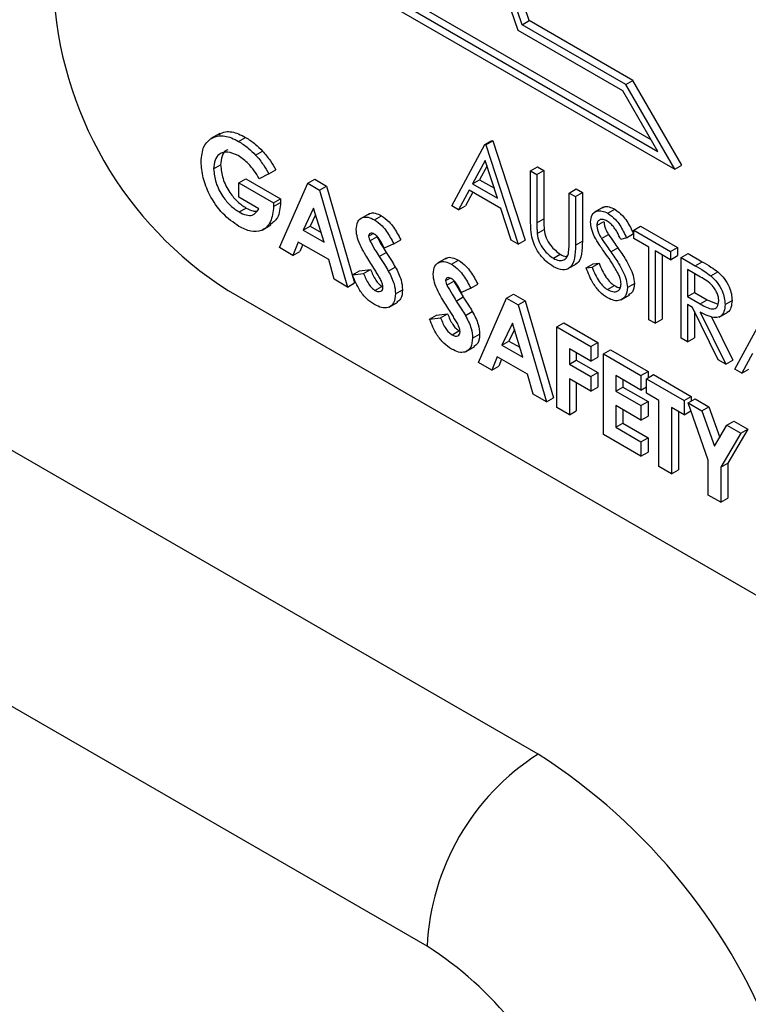
# Model space of a CAD drawing. Units: millimetres. Extents: x 5 to 415, y 5 to 292.
# Drawn here: x 348 to 349, y 196 to 197 of the extents above; entities that cross this region are included whole.
import ezdxf

# ---------------------------------------------------------------- set-up
doc = ezdxf.new("R2010")
doc.units = ezdxf.units.MM

msp = doc.modelspace()

# ---------------------------------------------------------------- linework, layer by layer
at = {"color": 7, "linetype": 'Continuous', "lineweight": 25}
for p, q in [((348.7558, 196.0102), (346.7145, 197.1886)), ((348.5743, 196.972), (348.9084, 196.7791)), ((348.5832, 196.9772), (348.8995, 196.7946)), ((348.5701, 196.9641), (348.9299, 196.7564)), ((348.6144, 195.7653), (346.5731, 196.9436)), ((348.7353, 196.9408), (348.7442, 196.946)), ((348.8765, 196.8696), (348.7442, 196.946)), ((348.8639, 196.8563), (348.7302, 196.9335)), ((348.8676, 196.8645), (348.7353, 196.9408)), ((348.8676, 196.8645), (348.8765, 196.8696)), ((348.9388, 196.7616), (348.8765, 196.8696)), ((348.9084, 196.7791), (348.8639, 196.8563)), ((348.9299, 196.7564), (348.8676, 196.8645)), ((348.3499, 196.802), (348.3387, 196.7955)), ((348.3739, 196.792), (348.3828, 196.7971)), ((348.688, 196.7881), (348.6969, 196.7932)), ((348.6891, 196.7874), (348.698, 196.7926)), ((348.6969, 196.7932), (348.698, 196.7926)), ((348.698, 196.7926), (348.7391, 196.666)), ((348.3956, 196.7746), (348.4045, 196.7797)), ((348.6457, 196.7096), (348.688, 196.7881)), ((348.688, 196.7881), (348.6891, 196.7874)), ((348.6891, 196.7874), (348.7302, 196.6608)), ((348.6884, 196.7678), (348.6723, 196.7378)), ((348.7041, 196.7194), (348.6884, 196.7678)), ((348.3421, 196.7568), (348.351, 196.7619)), ((348.4123, 196.7508), (348.4212, 196.7559)), ((348.6908, 196.7606), (348.6812, 196.7429)), ((348.7462, 196.7545), (348.7551, 196.7596)), ((348.7462, 196.7545), (348.7542, 196.7498)), ((348.7462, 196.6923), (348.7462, 196.7545)), ((348.7542, 196.7498), (348.7631, 196.755)), ((348.7551, 196.7596), (348.7631, 196.755)), ((348.7631, 196.755), (348.7631, 196.6933)), ((348.9299, 196.7564), (348.9388, 196.7616)), ((348.3741, 196.7391), (348.383, 196.7443)), ((348.383, 196.7443), (348.4274, 196.7186)), ((348.4123, 196.7508), (348.4002, 196.7444)), ((348.462, 196.7385), (348.471, 196.7436)), ((348.471, 196.7436), (348.4858, 196.735)), ((348.6723, 196.7378), (348.6812, 196.7429)), ((348.6812, 196.7429), (348.7, 196.7321)), ((348.7542, 196.7498), (348.7542, 196.6882)), ((348.3741, 196.7207), (348.3741, 196.7391)), ((348.3741, 196.7391), (348.4185, 196.7135)), ((348.426, 196.6564), (348.462, 196.7385)), ((348.462, 196.7385), (348.4769, 196.7299)), ((348.4769, 196.7299), (348.4858, 196.735)), ((348.4769, 196.7299), (348.5129, 196.6062)), ((348.4858, 196.735), (348.5218, 196.6114)), ((348.668, 196.7297), (348.6544, 196.7046)), ((348.7084, 196.7064), (348.668, 196.7297)), ((348.6723, 196.7378), (348.7041, 196.7194)), ((348.7953, 196.7261), (348.8042, 196.7313)), ((348.8042, 196.7313), (348.8122, 196.7266)), ((348.3996, 196.7059), (348.3741, 196.7207)), ((348.4185, 196.7135), (348.4274, 196.7186)), ((348.4274, 196.7186), (348.4275, 196.7142)), ((348.6727, 196.727), (348.6633, 196.7097)), ((348.7953, 196.7261), (348.8033, 196.7215)), ((348.7953, 196.6645), (348.7953, 196.7261)), ((348.8033, 196.7215), (348.8122, 196.7266)), ((348.8033, 196.7215), (348.8033, 196.6594)), ((348.8122, 196.7266), (348.8122, 196.6645)), ((348.3746, 196.7019), (348.3836, 196.707)), ((348.4185, 196.7135), (348.4186, 196.709)), ((348.4186, 196.709), (348.4275, 196.7142)), ((348.4694, 196.7066), (348.4561, 196.6786)), ((348.4828, 196.6632), (348.4694, 196.7066)), ((348.6544, 196.7046), (348.6457, 196.7096)), ((348.6544, 196.7046), (348.6633, 196.7097)), ((348.7215, 196.6658), (348.7084, 196.7064)), ((348.8386, 196.708), (348.8275, 196.7016)), ((348.8447, 196.7002), (348.8536, 196.7054)), ((348.472, 196.6984), (348.465, 196.6837)), ((348.5403, 196.6996), (348.5292, 196.6932)), ((348.5471, 196.692), (348.556, 196.6972)), ((348.7542, 196.6882), (348.7631, 196.6933)), ((348.4041, 196.6789), (348.4152, 196.6854)), ((348.4561, 196.6786), (348.465, 196.6837)), ((348.4561, 196.6786), (348.4828, 196.6632)), ((348.465, 196.6837), (348.479, 196.6757)), ((348.7546, 196.6743), (348.7635, 196.6795)), ((348.8307, 196.6847), (348.8397, 196.6899)), ((348.8776, 196.6786), (348.8865, 196.6838)), ((348.8776, 196.6786), (348.9244, 196.6516)), ((348.8776, 196.6681), (348.8776, 196.6786)), ((348.8865, 196.6838), (348.9333, 196.6567)), ((348.5397, 196.6711), (348.5453, 196.6743)), ((348.5412, 196.6653), (348.5501, 196.6704)), ((348.5717, 196.6614), (348.5806, 196.6666)), ((348.7302, 196.6608), (348.7391, 196.666)), ((348.8366, 196.668), (348.8455, 196.6732)), ((348.8684, 196.6691), (348.8612, 196.667)), ((348.8684, 196.6691), (348.8773, 196.6743)), ((348.897, 196.6569), (348.8776, 196.6681)), ((348.4431, 196.6465), (348.426, 196.6564)), ((348.45, 196.6636), (348.4431, 196.6465)), ((348.4888, 196.6412), (348.45, 196.6636)), ((348.4556, 196.6604), (348.452, 196.6517)), ((348.5717, 196.6614), (348.5597, 196.6557)), ((348.7302, 196.6608), (348.7215, 196.6658)), ((348.8033, 196.6594), (348.8122, 196.6645)), ((348.8486, 196.6509), (348.8575, 196.656)), ((348.897, 196.5645), (348.897, 196.6569)), ((348.9244, 196.6516), (348.9333, 196.6567)), ((348.9333, 196.6567), (348.9333, 196.6462)), ((348.4431, 196.6465), (348.452, 196.6517)), ((348.4958, 196.6161), (348.4888, 196.6412)), ((348.5533, 196.645), (348.5622, 196.6502)), ((348.6386, 196.6429), (348.6274, 196.6365)), ((348.7752, 196.6428), (348.7841, 196.6479)), ((348.9244, 196.641), (348.905, 196.6523)), ((348.905, 196.6523), (348.905, 196.5599)), ((348.9139, 196.6471), (348.9139, 196.5651)), ((348.9244, 196.6516), (348.9244, 196.641)), ((348.9244, 196.641), (348.9333, 196.6462)), ((348.9381, 196.6437), (348.947, 196.6488)), ((348.9381, 196.6437), (348.9559, 196.6334)), ((348.9381, 196.5408), (348.9381, 196.6437)), ((348.947, 196.6488), (348.9649, 196.6385)), ((348.528, 196.627), (348.5421, 196.6287)), ((348.5332, 196.6235), (348.5421, 196.6287)), ((348.5648, 196.6265), (348.5737, 196.6317)), ((348.6453, 196.6353), (348.6542, 196.6404)), ((348.7934, 196.6293), (348.8046, 196.6357)), ((348.817, 196.6305), (348.8259, 196.6357)), ((348.817, 196.6305), (348.8246, 196.6314)), ((348.8246, 196.6314), (348.8335, 196.6366)), ((348.8259, 196.6357), (348.8335, 196.6366)), ((348.9628, 196.6189), (348.9461, 196.6285)), ((348.9461, 196.6285), (348.9461, 196.5942)), ((348.9559, 196.6334), (348.9649, 196.6385)), ((348.5129, 196.6062), (348.4958, 196.6161)), ((348.5191, 196.6219), (348.528, 196.627)), ((348.5191, 196.6219), (348.5332, 196.6235)), ((348.6379, 196.6144), (348.6435, 196.6176)), ((348.955, 196.6234), (348.955, 196.5994)), ((348.9761, 196.6203), (348.985, 196.6255)), ((348.5129, 196.6062), (348.5218, 196.6114)), ((348.5478, 196.6019), (348.5567, 196.607)), ((348.6394, 196.6086), (348.6483, 196.6137)), ((348.6699, 196.6047), (348.658, 196.599)), ((348.6699, 196.6047), (348.6788, 196.6099)), ((348.8441, 196.603), (348.853, 196.6081)), ((348.8696, 196.6056), (348.8785, 196.6107)), ((348.3605, 196.6016), (349.9196, 195.7015)), ((348.574, 196.5976), (348.5829, 196.6028)), ((348.6515, 196.5883), (348.6604, 196.5935)), ((348.6796, 196.51), (348.7156, 196.5921)), ((348.7156, 196.5921), (348.7245, 196.5972)), ((348.7156, 196.5921), (348.7305, 196.5835)), ((348.7245, 196.5972), (348.7394, 196.5887)), ((348.8615, 196.5899), (348.8726, 196.5963)), ((348.9461, 196.5942), (348.955, 196.5994)), ((348.9461, 196.5942), (348.9624, 196.5847)), ((348.955, 196.5994), (348.9713, 196.5898)), ((348.5658, 196.5805), (348.5769, 196.5869)), ((348.7305, 196.5835), (348.7394, 196.5887)), ((348.7305, 196.5835), (348.7664, 196.4599)), ((348.7394, 196.5887), (348.7753, 196.465)), ((348.9526, 196.5799), (348.9461, 196.5837)), ((348.9461, 196.5837), (348.9461, 196.5362)), ((348.9853, 196.5135), (348.9526, 196.5799)), ((348.9624, 196.5847), (348.9713, 196.5898)), ((348.9713, 196.5898), (348.9849, 196.5843)), ((348.9941, 196.5839), (349.003, 196.589)), ((349.0066, 196.5012), (349.0489, 196.5797)), ((348.6174, 196.5652), (348.6263, 196.5703)), ((348.6174, 196.5652), (348.6314, 196.5668)), ((348.6263, 196.5703), (348.6403, 196.572)), ((348.6314, 196.5668), (348.6403, 196.572)), ((348.663, 196.5698), (348.6719, 196.575)), ((348.955, 196.575), (348.955, 196.5413)), ((348.9625, 196.5742), (348.9952, 196.5078)), ((348.9765, 196.5691), (349.0041, 196.513)), ((348.9866, 196.5679), (348.9977, 196.5743)), ((348.723, 196.5602), (348.7097, 196.5322)), ((348.7364, 196.5168), (348.723, 196.5602)), ((348.7796, 196.5552), (348.7885, 196.5603)), ((348.7796, 196.5552), (348.823, 196.5301)), ((348.7796, 196.4523), (348.7796, 196.5552)), ((348.7885, 196.5603), (348.8319, 196.5352)), ((348.905, 196.5599), (348.897, 196.5645)), ((348.905, 196.5599), (348.9139, 196.5651)), ((348.646, 196.5452), (348.6549, 196.5503)), ((348.6722, 196.5409), (348.6811, 196.5461)), ((348.7256, 196.552), (348.7186, 196.5373)), ((348.9461, 196.5362), (348.9381, 196.5408)), ((348.9461, 196.5362), (348.955, 196.5413)), ((348.664, 196.5238), (348.6752, 196.5302)), ((348.7097, 196.5322), (348.7186, 196.5373)), ((348.7097, 196.5322), (348.7364, 196.5168)), ((348.7186, 196.5373), (348.7325, 196.5293)), ((348.823, 196.5301), (348.8319, 196.5352)), ((348.823, 196.5301), (348.823, 196.5116)), ((348.8319, 196.5352), (348.8319, 196.5168)), ((348.7036, 196.5172), (348.6967, 196.5001)), ((348.7424, 196.4948), (348.7036, 196.5172)), ((348.823, 196.5116), (348.7956, 196.5275)), ((348.7956, 196.5275), (348.7956, 196.5077)), ((348.8045, 196.5223), (348.8045, 196.5128)), ((348.823, 196.5116), (348.8319, 196.5168)), ((348.839, 196.5209), (348.8479, 196.526)), ((348.839, 196.5209), (348.8869, 196.4932)), ((348.839, 196.418), (348.839, 196.5209)), ((348.8479, 196.526), (348.8959, 196.4983)), ((349.0289, 196.5213), (349.0154, 196.4962)), ((348.6967, 196.5001), (348.6796, 196.51)), ((348.6967, 196.5001), (348.7056, 196.5053)), ((348.7091, 196.514), (348.7056, 196.5053)), ((348.7956, 196.5077), (348.8045, 196.5128)), ((348.7956, 196.5077), (348.823, 196.4919)), ((348.8045, 196.5128), (348.8319, 196.497)), ((348.9952, 196.5078), (348.9853, 196.5135)), ((348.9952, 196.5078), (349.0041, 196.513)), ((348.7494, 196.4697), (348.7424, 196.4948)), ((348.823, 196.4919), (348.8319, 196.497)), ((348.823, 196.4919), (348.823, 196.4734)), ((348.8319, 196.497), (348.8319, 196.4785)), ((348.8869, 196.4747), (348.855, 196.4932)), ((348.855, 196.4932), (348.855, 196.4734)), ((348.8869, 196.4932), (348.8959, 196.4983)), ((348.8869, 196.4932), (348.8869, 196.4747)), ((348.8938, 196.4892), (348.9027, 196.4944)), ((348.8959, 196.4983), (348.8959, 196.4904)), ((348.9027, 196.4944), (348.9507, 196.4667)), ((349.0154, 196.4962), (349.0066, 196.5012)), ((349.0154, 196.4962), (349.0243, 196.5013)), ((348.823, 196.4734), (348.7956, 196.4892)), ((348.7956, 196.4892), (348.7956, 196.443)), ((348.8045, 196.4841), (348.8045, 196.4482)), ((348.823, 196.4734), (348.8319, 196.4785)), ((348.855, 196.4734), (348.8639, 196.4785)), ((348.8639, 196.488), (348.8639, 196.4785)), ((348.8639, 196.4785), (348.8959, 196.4601)), ((348.8869, 196.4747), (348.8938, 196.4787)), ((348.8938, 196.4892), (348.9418, 196.4615)), ((348.8938, 196.4708), (348.8938, 196.4892)), ((348.7664, 196.4599), (348.7494, 196.4697)), ((348.7664, 196.4599), (348.7753, 196.465)), ((348.855, 196.4734), (348.8869, 196.4549)), ((348.9098, 196.4615), (348.8938, 196.4708)), ((348.9418, 196.4615), (348.9507, 196.4667)), ((348.9507, 196.4667), (348.9507, 196.4607)), ((348.8869, 196.4365), (348.855, 196.4549)), ((348.855, 196.4549), (348.855, 196.4272)), ((348.8869, 196.4549), (348.8959, 196.4601)), ((348.8869, 196.4549), (348.8869, 196.4365)), ((348.8959, 196.4601), (348.8959, 196.4416)), ((348.9098, 196.3771), (348.9098, 196.4615)), ((348.9418, 196.4615), (348.9418, 196.4431)), ((348.9469, 196.4586), (348.9558, 196.4637)), ((348.9469, 196.4586), (348.9647, 196.4483)), ((348.9726, 196.3854), (348.9469, 196.4586)), ((348.9558, 196.4637), (348.9736, 196.4534)), ((348.9647, 196.4483), (348.9736, 196.4534)), ((348.9736, 196.4534), (348.9873, 196.4144)), ((348.7956, 196.443), (348.7796, 196.4523)), ((348.7956, 196.443), (348.8045, 196.4482)), ((348.8639, 196.4498), (348.8639, 196.4324)), ((348.8869, 196.4365), (348.8959, 196.4416)), ((348.9418, 196.4431), (348.9258, 196.4523)), ((348.9258, 196.4523), (348.9258, 196.3679)), ((348.9347, 196.4471), (348.9347, 196.373)), ((348.9418, 196.4431), (348.9506, 196.4481)), ((348.9647, 196.4483), (348.9806, 196.403)), ((348.855, 196.4272), (348.8639, 196.4324)), ((348.855, 196.4272), (348.8869, 196.4088)), ((348.8639, 196.4324), (348.8959, 196.4139)), ((348.9806, 196.403), (348.9965, 196.4299)), ((348.9965, 196.4299), (349.0054, 196.4351)), ((348.9965, 196.4299), (349.0143, 196.4197)), ((349.0054, 196.4351), (349.0232, 196.4248)), ((348.8869, 196.3903), (348.839, 196.418)), ((349.0143, 196.4197), (348.9886, 196.3762)), ((349.0232, 196.4248), (348.9975, 196.3813)), ((349.0143, 196.4197), (349.0232, 196.4248)), ((348.8869, 196.4088), (348.8959, 196.4139)), ((348.8869, 196.4088), (348.8869, 196.3903)), ((348.8959, 196.4139), (348.8959, 196.3954)), ((348.8869, 196.3903), (348.8959, 196.3954)), ((348.9258, 196.3679), (348.9098, 196.3771)), ((348.9726, 196.3408), (348.9726, 196.3854)), ((348.9886, 196.3762), (348.9975, 196.3813)), ((348.9975, 196.3813), (348.9975, 196.3367)), ((348.9258, 196.3679), (348.9347, 196.373)), ((348.9886, 196.3762), (348.9886, 196.3316)), ((348.9886, 196.3316), (348.9726, 196.3408)), ((348.9886, 196.3316), (348.9975, 196.3367))]:
    msp.add_line(p, q, dxfattribs=at)
at = {"color": 7, "linetype": 'Continuous', "lineweight": 25, "flags": 128}
for points in [[(348.7302, 196.9335), (348.6453, 197.181), (348.5876, 197.4254), (348.5587, 197.6609), (348.5591, 197.8821), (348.589, 198.0835), (348.6475, 198.2606), (348.7333, 198.4091), (348.8443, 198.5254), (348.978, 198.6069), (349.1312, 198.6517)], [(348.7353, 196.9408), (348.652, 197.1852), (348.5956, 197.4264), (348.5674, 197.6588), (348.5681, 197.877), (348.5976, 198.0758), (348.6552, 198.2508), (348.7396, 198.3976), (348.8489, 198.513), (348.9804, 198.5943), (349.1312, 198.6394)], [(348.7442, 196.946), (348.6609, 197.1903), (348.6046, 197.4315), (348.5763, 197.6639), (348.577, 197.8821), (348.6065, 198.081), (348.6641, 198.2559), (348.7485, 198.4028), (348.8578, 198.5182), (348.9358, 198.5721)]]:
    msp.add_lwpolyline(points, dxfattribs=at)
at = {"color": 7, "linetype": 'Continuous', "lineweight": 25}
for centre, radius, start, end in [((348.6213, 197.0094), 0.4841, 182.6058, 237.3943), ((348.9214, 195.7513), 0.3074, 122.6062, 177.3938), ((348.3419, 195.364), 0.7674, 20.2272, 57.3618), ((348.366, 195.3775), 0.4604, 20.2278, 57.3614)]:
    msp.add_arc(centre, radius, start, end, dxfattribs=at)
for points, knots in [([(348.349, 196.8009), (348.3516, 196.8023), (348.3564, 196.8048), (348.3652, 196.8043), (348.3738, 196.8019), (348.3798, 196.7987), (348.3828, 196.7971)], [0, 0, 0, 0, 0.287177, 0.52469, 0.762305, 1, 1, 1, 1]), ([(348.3261, 196.766), (348.3267, 196.773), (348.3278, 196.7856), (348.3347, 196.792), (348.3378, 196.7948)], [0, 0, 0, 0, 0.559302, 1, 1, 1, 1]), ([(348.3378, 196.7948), (348.3411, 196.7966), (348.3466, 196.7996), (348.3563, 196.7992), (348.3649, 196.7967), (348.3709, 196.7936), (348.3739, 196.792)], [0, 0, 0, 0, 0.339484, 0.559568, 0.779747, 1, 1, 1, 1]), ([(348.3739, 196.792), (348.3781, 196.7894), (348.3855, 196.7846), (348.3925, 196.7777), (348.3956, 196.7746)], [0, 0, 0, 0, 0.559912, 1, 1, 1, 1]), ([(348.3828, 196.7971), (348.387, 196.7945), (348.3944, 196.7898), (348.4014, 196.7828), (348.4045, 196.7797)], [0, 0, 0, 0, 0.559912, 1, 1, 1, 1]), ([(348.36, 196.781), (348.3594, 196.7808), (348.3559, 196.78), (348.3521, 196.7735), (348.3514, 196.7658), (348.351, 196.7619)], [0, 0, 0, 0, 0.0931717, 0.5464683, 1, 1, 1, 1]), ([(348.4045, 196.7797), (348.408, 196.7756), (348.4142, 196.7683), (348.4191, 196.7597), (348.4212, 196.7559)], [0, 0, 0, 0, 0.559425, 1, 1, 1, 1]), ([(348.3734, 196.7738), (348.3689, 196.7759), (348.3597, 196.7801), (348.3494, 196.7766), (348.343, 196.7687), (348.3424, 196.7608), (348.3421, 196.7568)], [0, 0, 0, 0, 0.279811, 0.559433, 0.779659, 1, 1, 1, 1]), ([(348.4002, 196.7444), (348.3959, 196.7513), (348.3881, 196.7637), (348.3779, 196.7707), (348.3734, 196.7738)], [0, 0, 0, 0, 0.559609, 1, 1, 1, 1]), ([(348.3956, 196.7746), (348.3991, 196.7705), (348.4053, 196.7631), (348.4102, 196.7546), (348.4123, 196.7508)], [0, 0, 0, 0, 0.559425, 1, 1, 1, 1]), ([(348.3743, 196.6836), (348.3672, 196.6885), (348.3531, 196.6983), (348.3369, 196.7221), (348.3277, 196.7459), (348.3266, 196.7593), (348.3261, 196.766)], [0, 0, 0, 0, 0.279929, 0.559137, 0.779569, 1, 1, 1, 1]), ([(348.3421, 196.7568), (348.3427, 196.751), (348.3438, 196.7395), (348.3528, 196.7224), (348.3635, 196.7093), (348.3709, 196.7043), (348.3746, 196.7019)], [0, 0, 0, 0, 0.279424, 0.559106, 0.77945, 1, 1, 1, 1]), ([(348.351, 196.7619), (348.3516, 196.7562), (348.3527, 196.7446), (348.3617, 196.7275), (348.3724, 196.7144), (348.3798, 196.7095), (348.3836, 196.707)], [0, 0, 0, 0, 0.279424, 0.559106, 0.77945, 1, 1, 1, 1]), ([(348.4186, 196.709), (348.4177, 196.702), (348.416, 196.688), (348.4046, 196.6774), (348.3897, 196.676), (348.3795, 196.681), (348.3743, 196.6836)], [0, 0, 0, 0, 0.279567, 0.559347, 0.779413, 1, 1, 1, 1]), ([(348.3746, 196.7019), (348.3776, 196.7004), (348.3835, 196.6974), (348.3934, 196.6971), (348.3973, 196.7026), (348.3996, 196.7059)], [0, 0, 0, 0, 0.281094, 0.561408, 1, 1, 1, 1]), ([(348.3836, 196.707), (348.3866, 196.7053), (348.3913, 196.7028), (348.3953, 196.7031), (348.3968, 196.7032)], [0, 0, 0, 0, 0.640382, 1, 1, 1, 1]), ([(348.4275, 196.7142), (348.4268, 196.707), (348.4254, 196.6937), (348.4173, 196.688), (348.4136, 196.6854)], [0, 0, 0, 0, 0.545137, 1, 1, 1, 1]), ([(348.8227, 196.6889), (348.8231, 196.6923), (348.8239, 196.6992), (348.83, 196.7036), (348.8373, 196.7038), (348.8422, 196.7014), (348.8447, 196.7002)], [0, 0, 0, 0, 0.279543, 0.558803, 0.779414, 1, 1, 1, 1]), ([(348.8379, 196.7068), (348.8385, 196.7073), (348.8405, 196.7093), (348.8463, 196.7088), (348.8512, 196.7065), (348.8536, 196.7054)], [0, 0, 0, 0, 0.160004, 0.580026, 1, 1, 1, 1]), ([(348.8536, 196.7054), (348.8569, 196.703), (348.8624, 196.6991), (348.8689, 196.6904), (348.8735, 196.6825), (348.876, 196.677), (348.8773, 196.6743)], [0, 0, 0, 0, 0.3387553, 0.5588428, 0.7793288, 1, 1, 1, 1]), ([(348.5237, 196.6794), (348.5241, 196.6831), (348.525, 196.6904), (348.5314, 196.6952), (348.5391, 196.6959), (348.5444, 196.6933), (348.5471, 196.692)], [0, 0, 0, 0, 0.279384, 0.559155, 0.779453, 1, 1, 1, 1]), ([(348.5395, 196.6985), (348.5401, 196.699), (348.5422, 196.7011), (348.5481, 196.7009), (348.5534, 196.6984), (348.556, 196.6972)], [0, 0, 0, 0, 0.14265, 0.571082, 1, 1, 1, 1]), ([(348.5471, 196.692), (348.5504, 196.6897), (348.5559, 196.6858), (348.5626, 196.6773), (348.5674, 196.6695), (348.5703, 196.6641), (348.5717, 196.6614)], [0, 0, 0, 0, 0.3389551, 0.5590724, 0.7795234, 1, 1, 1, 1]), ([(348.556, 196.6972), (348.5593, 196.6948), (348.5649, 196.6909), (348.5715, 196.6825), (348.5763, 196.6747), (348.5792, 196.6693), (348.5806, 196.6666)], [0, 0, 0, 0, 0.3389551, 0.5590724, 0.7795234, 1, 1, 1, 1]), ([(348.7478, 196.6697), (348.7472, 196.6741), (348.7462, 196.6818), (348.7462, 196.6891), (348.7462, 196.6923)], [0, 0, 0, 0, 0.559471, 1, 1, 1, 1]), ([(348.7631, 196.6933), (348.7631, 196.6908), (348.7631, 196.6862), (348.7634, 196.6815), (348.7635, 196.6795)], [0, 0, 0, 0, 0.560072, 1, 1, 1, 1]), ([(348.8438, 196.6902), (348.842, 196.6911), (348.8384, 196.6929), (348.834, 196.6922), (348.8312, 196.6894), (348.8309, 196.6863), (348.8307, 196.6847)], [0, 0, 0, 0, 0.2802812, 0.5599302, 0.779943, 1, 1, 1, 1]), ([(348.8447, 196.7002), (348.848, 196.6979), (348.8535, 196.6939), (348.86, 196.6853), (348.8645, 196.6773), (348.8671, 196.6719), (348.8684, 196.6691)], [0, 0, 0, 0, 0.3387553, 0.5588428, 0.7793288, 1, 1, 1, 1]), ([(348.5462, 196.6303), (348.5427, 196.6357), (348.5371, 196.6446), (348.5299, 196.6572), (348.5249, 196.6687), (348.5241, 196.6758), (348.5237, 196.6794)], [0, 0, 0, 0, 0.340695, 0.561051, 0.78081, 1, 1, 1, 1]), ([(348.7542, 196.6882), (348.7542, 196.6856), (348.7542, 196.6811), (348.7545, 196.6764), (348.7546, 196.6743)], [0, 0, 0, 0, 0.560072, 1, 1, 1, 1]), ([(348.7635, 196.6795), (348.764, 196.676), (348.7652, 196.669), (348.7728, 196.6566), (348.7798, 196.6512), (348.7841, 196.6479)], [0, 0, 0, 0, 0.281046, 0.560812, 1, 1, 1, 1]), ([(348.8277, 196.6704), (348.8262, 196.6739), (348.8234, 196.6803), (348.8229, 196.6863), (348.8227, 196.6889)], [0, 0, 0, 0, 0.5598033, 1, 1, 1, 1]), ([(348.8307, 196.6847), (348.8308, 196.6832), (348.8311, 196.6802), (348.833, 196.6744), (348.8352, 196.6705), (348.8366, 196.668)], [0, 0, 0, 0, 0.279909, 0.55976, 1, 1, 1, 1]), ([(348.8397, 196.6899), (348.8398, 196.6884), (348.84, 196.6854), (348.8419, 196.6795), (348.8441, 196.6756), (348.8455, 196.6732)], [0, 0, 0, 0, 0.279909, 0.55976, 1, 1, 1, 1]), ([(348.8612, 196.667), (348.8597, 196.6701), (348.8571, 196.6752), (348.8529, 196.682), (348.8486, 196.687), (348.8454, 196.6891), (348.8438, 196.6902)], [0, 0, 0, 0, 0.340425, 0.560533, 0.780204, 1, 1, 1, 1]), ([(348.5469, 196.6736), (348.5459, 196.6741), (348.544, 196.6751), (348.5417, 196.6747), (348.54, 196.6735), (348.5398, 196.6719), (348.5397, 196.6711)], [0, 0, 0, 0, 0.280236, 0.560073, 0.780449, 1, 1, 1, 1]), ([(348.5397, 196.6711), (348.5398, 196.67), (348.54, 196.6681), (348.5408, 196.6662), (348.5412, 196.6653)], [0, 0, 0, 0, 0.5592, 1, 1, 1, 1]), ([(348.5597, 196.6557), (348.5579, 196.6596), (348.5553, 196.665), (348.5505, 196.6711), (348.5481, 196.6728), (348.5469, 196.6736)], [0, 0, 0, 0, 0.5598668, 0.7800646, 1, 1, 1, 1]), ([(348.5501, 196.6704), (348.5523, 196.6666), (348.5561, 196.6597), (348.5603, 196.6531), (348.5622, 196.6502)], [0, 0, 0, 0, 0.5597834, 1, 1, 1, 1]), ([(348.7756, 196.6319), (348.7723, 196.6342), (348.7655, 196.6386), (348.757, 196.6486), (348.7507, 196.6594), (348.7488, 196.6663), (348.7478, 196.6697)], [0, 0, 0, 0, 0.280233, 0.559925, 0.779947, 1, 1, 1, 1]), ([(348.7546, 196.6743), (348.7551, 196.6708), (348.7563, 196.6639), (348.7639, 196.6514), (348.7709, 196.646), (348.7752, 196.6428)], [0, 0, 0, 0, 0.281046, 0.560812, 1, 1, 1, 1]), ([(348.8423, 196.6479), (348.8394, 196.652), (348.8342, 196.6592), (348.8297, 196.667), (348.8277, 196.6704)], [0, 0, 0, 0, 0.560411, 1, 1, 1, 1]), ([(348.8366, 196.668), (348.8388, 196.6648), (348.8427, 196.659), (348.8468, 196.6534), (348.8486, 196.6509)], [0, 0, 0, 0, 0.559857, 1, 1, 1, 1]), ([(348.8455, 196.6732), (348.8477, 196.6699), (348.8516, 196.6642), (348.8557, 196.6585), (348.8575, 196.656)], [0, 0, 0, 0, 0.559857, 1, 1, 1, 1]), ([(348.5412, 196.6653), (348.5433, 196.6614), (348.5472, 196.6546), (348.5514, 196.6479), (348.5533, 196.645)], [0, 0, 0, 0, 0.5597834, 1, 1, 1, 1]), ([(348.8033, 196.6594), (348.8033, 196.6537), (348.8031, 196.6424), (348.7977, 196.6303), (348.7874, 196.6266), (348.7795, 196.6302), (348.7756, 196.6319)], [0, 0, 0, 0, 0.281664, 0.560108, 0.780099, 1, 1, 1, 1]), ([(348.7944, 196.649), (348.7948, 196.6518), (348.7954, 196.6567), (348.7953, 196.6621), (348.7953, 196.6645)], [0, 0, 0, 0, 0.559611, 1, 1, 1, 1]), ([(348.8122, 196.6645), (348.8121, 196.659), (348.8118, 196.648), (348.8085, 196.6369), (348.8038, 196.6357), (348.8032, 196.6355)], [0, 0, 0, 0, 0.4658697, 0.9264148, 1, 1, 1, 1]), ([(348.8575, 196.656), (348.8609, 196.6512), (348.8664, 196.6432), (348.8731, 196.6314), (348.8775, 196.6207), (348.8782, 196.614), (348.8785, 196.6107)], [0, 0, 0, 0, 0.340471, 0.560674, 0.780555, 1, 1, 1, 1]), ([(348.5533, 196.645), (348.5555, 196.6416), (348.5594, 196.6355), (348.5631, 196.6293), (348.5648, 196.6265)], [0, 0, 0, 0, 0.560088, 1, 1, 1, 1]), ([(348.5622, 196.6502), (348.5644, 196.6467), (348.5683, 196.6406), (348.572, 196.6344), (348.5737, 196.6317)], [0, 0, 0, 0, 0.560088, 1, 1, 1, 1]), ([(348.6378, 196.6418), (348.6383, 196.6423), (348.6404, 196.6444), (348.6463, 196.6442), (348.6516, 196.6417), (348.6542, 196.6404)], [0, 0, 0, 0, 0.142574, 0.571094, 1, 1, 1, 1]), ([(348.7752, 196.6428), (348.7777, 196.6416), (348.7826, 196.6394), (348.7885, 196.6403), (348.7926, 196.6437), (348.7938, 196.6473), (348.7944, 196.649)], [0, 0, 0, 0, 0.279778, 0.5594094, 0.7795463, 1, 1, 1, 1]), ([(348.7841, 196.6479), (348.7866, 196.6466), (348.7898, 196.6449), (348.7924, 196.6454), (348.7929, 196.6455)], [0, 0, 0, 0, 0.801131, 1, 1, 1, 1]), ([(348.8584, 196.6223), (348.8556, 196.6272), (348.8507, 196.6361), (348.8449, 196.6443), (348.8423, 196.6479)], [0, 0, 0, 0, 0.559444, 1, 1, 1, 1]), ([(348.8486, 196.6509), (348.852, 196.646), (348.8575, 196.6381), (348.8642, 196.6262), (348.8686, 196.6155), (348.8692, 196.6089), (348.8696, 196.6056)], [0, 0, 0, 0, 0.340471, 0.560674, 0.780555, 1, 1, 1, 1]), ([(348.5421, 196.6287), (348.5441, 196.624), (348.5468, 196.6174), (348.5524, 196.6101), (348.5553, 196.608), (348.5567, 196.607)], [0, 0, 0, 0, 0.559384, 0.779787, 1, 1, 1, 1]), ([(348.558, 196.6058), (348.5578, 196.6072), (348.5575, 196.6099), (348.5555, 196.6148), (348.5527, 196.6198), (348.5495, 196.6251), (348.5473, 196.6286), (348.5462, 196.6303)], [0, 0, 0, 0, 0.1694989, 0.3393056, 0.5594064, 0.779713, 1, 1, 1, 1]), ([(348.5737, 196.6317), (348.5766, 196.6262), (348.5818, 196.6163), (348.5825, 196.6069), (348.5829, 196.6028)], [0, 0, 0, 0, 0.560253, 1, 1, 1, 1]), ([(348.6219, 196.6227), (348.6224, 196.6264), (348.6232, 196.6337), (348.6297, 196.6385), (348.6373, 196.6392), (348.6427, 196.6366), (348.6453, 196.6353)], [0, 0, 0, 0, 0.27938, 0.55911, 0.779456, 1, 1, 1, 1]), ([(348.6453, 196.6353), (348.6487, 196.6329), (348.6542, 196.6291), (348.6608, 196.6206), (348.6657, 196.6128), (348.6685, 196.6074), (348.6699, 196.6047)], [0, 0, 0, 0, 0.3389551, 0.5590724, 0.7795234, 1, 1, 1, 1]), ([(348.6542, 196.6404), (348.6576, 196.6381), (348.6631, 196.6342), (348.6698, 196.6257), (348.6746, 196.618), (348.6774, 196.6126), (348.6788, 196.6099)], [0, 0, 0, 0, 0.3389551, 0.5590724, 0.7795234, 1, 1, 1, 1]), ([(348.8441, 196.5924), (348.8408, 196.5947), (348.8342, 196.5993), (348.8241, 196.6129), (348.8197, 196.6238), (348.817, 196.6305)], [0, 0, 0, 0, 0.27984, 0.559644, 1, 1, 1, 1]), ([(348.8246, 196.6314), (348.8272, 196.6252), (348.8309, 196.6165), (348.8385, 196.6069), (348.8422, 196.6043), (348.8441, 196.603)], [0, 0, 0, 0, 0.559318, 0.779783, 1, 1, 1, 1]), ([(348.8335, 196.6366), (348.8361, 196.6303), (348.8398, 196.6216), (348.8474, 196.6121), (348.8511, 196.6094), (348.853, 196.6081)], [0, 0, 0, 0, 0.559318, 0.779783, 1, 1, 1, 1]), ([(348.9559, 196.6334), (348.9597, 196.6312), (348.9665, 196.6273), (348.9732, 196.6225), (348.9761, 196.6203)], [0, 0, 0, 0, 0.560226, 1, 1, 1, 1]), ([(348.9649, 196.6385), (348.9686, 196.6364), (348.9754, 196.6325), (348.9821, 196.6276), (348.985, 196.6255)], [0, 0, 0, 0, 0.560226, 1, 1, 1, 1]), ([(348.5472, 196.5838), (348.5439, 196.586), (348.5371, 196.5905), (348.5263, 196.6038), (348.5219, 196.615), (348.5191, 196.6219)], [0, 0, 0, 0, 0.280483, 0.560391, 1, 1, 1, 1]), ([(348.5332, 196.6235), (348.5352, 196.6188), (348.5379, 196.6123), (348.5435, 196.6049), (348.5464, 196.6029), (348.5478, 196.6019)], [0, 0, 0, 0, 0.559384, 0.779787, 1, 1, 1, 1]), ([(348.5648, 196.6265), (348.5677, 196.621), (348.5728, 196.6112), (348.5736, 196.6018), (348.574, 196.5976)], [0, 0, 0, 0, 0.560253, 1, 1, 1, 1]), ([(348.6444, 196.5736), (348.641, 196.579), (348.6353, 196.5878), (348.6281, 196.6005), (348.6231, 196.6119), (348.6223, 196.6191), (348.6219, 196.6227)], [0, 0, 0, 0, 0.340692, 0.561082, 0.780812, 1, 1, 1, 1]), ([(348.6451, 196.6169), (348.6442, 196.6174), (348.6422, 196.6184), (348.6399, 196.618), (348.6382, 196.6168), (348.638, 196.6152), (348.6379, 196.6144)], [0, 0, 0, 0, 0.28041, 0.56004, 0.78052, 1, 1, 1, 1]), ([(348.658, 196.599), (348.6561, 196.6029), (348.6535, 196.6083), (348.6487, 196.6144), (348.6463, 196.6161), (348.6451, 196.6169)], [0, 0, 0, 0, 0.559875, 0.780189, 1, 1, 1, 1]), ([(348.8616, 196.6103), (348.8614, 196.6125), (348.861, 196.6164), (348.8592, 196.6205), (348.8584, 196.6223)], [0, 0, 0, 0, 0.558901, 1, 1, 1, 1]), ([(348.9861, 196.5885), (348.986, 196.5901), (348.9858, 196.5932), (348.984, 196.5983), (348.9815, 196.6032), (348.9749, 196.6121), (348.9682, 196.6159), (348.9628, 196.6189)], [0, 0, 0, 0, 0.125309, 0.250627, 0.375941, 0.501296, 1, 1, 1, 1]), ([(348.9761, 196.6203), (348.9789, 196.6176), (348.9845, 196.6123), (348.9904, 196.602), (348.9936, 196.5921), (348.9939, 196.5866), (348.9941, 196.5839)], [0, 0, 0, 0, 0.279811, 0.559509, 0.779645, 1, 1, 1, 1]), ([(348.985, 196.6255), (348.9878, 196.6228), (348.9934, 196.6174), (348.9993, 196.6071), (349.0026, 196.5972), (349.0028, 196.5917), (349.003, 196.589)], [0, 0, 0, 0, 0.279811, 0.559509, 0.779645, 1, 1, 1, 1]), ([(348.5478, 196.6019), (348.5492, 196.6012), (348.5519, 196.5999), (348.5552, 196.6005), (348.5575, 196.6023), (348.5578, 196.6046), (348.558, 196.6058)], [0, 0, 0, 0, 0.280253, 0.560175, 0.780442, 1, 1, 1, 1]), ([(348.6379, 196.6144), (348.638, 196.6133), (348.6382, 196.6114), (348.639, 196.6095), (348.6394, 196.6086)], [0, 0, 0, 0, 0.5592, 1, 1, 1, 1]), ([(348.6394, 196.6086), (348.6416, 196.6047), (348.6454, 196.5979), (348.6497, 196.5912), (348.6515, 196.5883)], [0, 0, 0, 0, 0.559836, 1, 1, 1, 1]), ([(348.6483, 196.6137), (348.6505, 196.6099), (348.6544, 196.603), (348.6586, 196.5964), (348.6604, 196.5935)], [0, 0, 0, 0, 0.559836, 1, 1, 1, 1]), ([(348.8441, 196.603), (348.8465, 196.6019), (348.8513, 196.5997), (348.8572, 196.6004), (348.8609, 196.6042), (348.8613, 196.6083), (348.8616, 196.6103)], [0, 0, 0, 0, 0.280344, 0.560139, 0.780177, 1, 1, 1, 1]), ([(348.8696, 196.6056), (348.8691, 196.6016), (348.8681, 196.5938), (348.861, 196.5889), (348.8527, 196.5883), (348.847, 196.591), (348.8441, 196.5924)], [0, 0, 0, 0, 0.279172, 0.55906, 0.7794, 1, 1, 1, 1]), ([(348.853, 196.6081), (348.8555, 196.6067), (348.8582, 196.6052), (348.8604, 196.6055), (348.8606, 196.6056)], [0, 0, 0, 0, 0.919179, 1, 1, 1, 1]), ([(348.8785, 196.6107), (348.8781, 196.6066), (348.8774, 196.5998), (348.873, 196.5973), (348.8711, 196.5962)], [0, 0, 0, 0, 0.590629, 1, 1, 1, 1]), ([(348.574, 196.5976), (348.5735, 196.5934), (348.5727, 196.5849), (348.5653, 196.5793), (348.5563, 196.5792), (348.5503, 196.5823), (348.5472, 196.5838)], [0, 0, 0, 0, 0.279625, 0.558949, 0.779239, 1, 1, 1, 1]), ([(348.5829, 196.6028), (348.5826, 196.5983), (348.582, 196.5908), (348.5773, 196.5881), (348.5754, 196.5869)], [0, 0, 0, 0, 0.588424, 1, 1, 1, 1]), ([(348.6604, 196.5935), (348.6626, 196.59), (348.6665, 196.5839), (348.6703, 196.5777), (348.6719, 196.575)], [0, 0, 0, 0, 0.560032, 1, 1, 1, 1]), ([(348.6515, 196.5883), (348.6537, 196.5849), (348.6576, 196.5788), (348.6613, 196.5726), (348.663, 196.5698)], [0, 0, 0, 0, 0.560032, 1, 1, 1, 1]), ([(348.9624, 196.5847), (348.9679, 196.5815), (348.9747, 196.5776), (348.9815, 196.5787), (348.985, 196.5814), (348.9857, 196.5857), (348.9861, 196.5885)], [0, 0, 0, 0, 0.499836, 0.625509, 0.751196, 1, 1, 1, 1]), ([(348.9941, 196.5839), (348.9938, 196.5807), (348.9934, 196.5745), (348.989, 196.5684), (348.9789, 196.5656), (348.9693, 196.5706), (348.9625, 196.5742)], [0, 0, 0, 0, 0.187117, 0.373991, 0.560915, 1, 1, 1, 1]), ([(349.003, 196.589), (349.0027, 196.586), (349.0022, 196.5799), (348.9994, 196.5747), (348.9968, 196.574), (348.9965, 196.5739)], [0, 0, 0, 0, 0.464988, 0.929372, 1, 1, 1, 1]), ([(348.6314, 196.5668), (348.6334, 196.5621), (348.6361, 196.5555), (348.6417, 196.5482), (348.6446, 196.5462), (348.646, 196.5452)], [0, 0, 0, 0, 0.559392, 0.779891, 1, 1, 1, 1]), ([(348.6403, 196.572), (348.6423, 196.5672), (348.645, 196.5607), (348.6507, 196.5534), (348.6535, 196.5513), (348.6549, 196.5503)], [0, 0, 0, 0, 0.559392, 0.779891, 1, 1, 1, 1]), ([(348.6562, 196.5491), (348.6561, 196.5505), (348.6558, 196.5532), (348.6538, 196.5581), (348.651, 196.5631), (348.6477, 196.5684), (348.6455, 196.5719), (348.6444, 196.5736)], [0, 0, 0, 0, 0.1695248, 0.3392846, 0.5593924, 0.779706, 1, 1, 1, 1]), ([(348.663, 196.5698), (348.6659, 196.5643), (348.6711, 196.5545), (348.6719, 196.5451), (348.6722, 196.5409)], [0, 0, 0, 0, 0.56022, 1, 1, 1, 1]), ([(348.6719, 196.575), (348.6748, 196.5695), (348.68, 196.5596), (348.6808, 196.5502), (348.6811, 196.5461)], [0, 0, 0, 0, 0.56022, 1, 1, 1, 1]), ([(348.6454, 196.5271), (348.6421, 196.5293), (348.6354, 196.5338), (348.6246, 196.5471), (348.6201, 196.5583), (348.6174, 196.5652)], [0, 0, 0, 0, 0.280479, 0.560433, 1, 1, 1, 1]), ([(348.6722, 196.5409), (348.6718, 196.5367), (348.6709, 196.5282), (348.6636, 196.5226), (348.6546, 196.5225), (348.6485, 196.5255), (348.6454, 196.5271)], [0, 0, 0, 0, 0.279625, 0.558949, 0.779239, 1, 1, 1, 1]), ([(348.646, 196.5452), (348.6474, 196.5445), (348.6502, 196.5432), (348.6534, 196.5438), (348.6558, 196.5456), (348.6561, 196.5479), (348.6562, 196.5491)], [0, 0, 0, 0, 0.280356, 0.560238, 0.780473, 1, 1, 1, 1]), ([(348.6811, 196.5461), (348.6808, 196.5416), (348.6803, 196.5341), (348.6756, 196.5314), (348.6736, 196.5302)], [0, 0, 0, 0, 0.588424, 1, 1, 1, 1])]:
    msp.add_open_spline(points, degree=3, knots=knots, dxfattribs=at)

doc.saveas('drawing.dxf')
